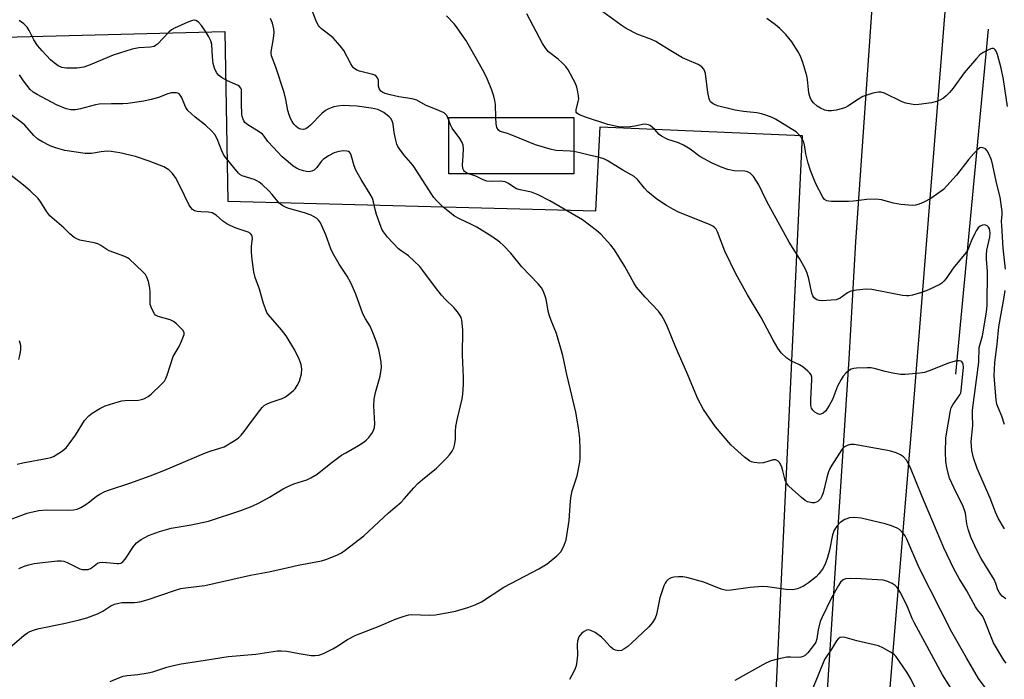
# Model space of a CAD drawing. Units: inches. Extents: x 1237764 to 1243764, y 501456 to 505456.
# Drawn here: x 1238006 to 1238300, y 504585 to 504782 of the extents above; entities that cross this region are included whole.
import ezdxf

# ---------------------------------------------------------------- set-up
doc = ezdxf.new("R2010")
doc.units = ezdxf.units.IN
doc.header["$MEASUREMENT"] = 0
for name, color, linetype in [('BLDG-Footprint', 5, 'Continuous'), ('HYDRO-Canal', 164, 'Continuous'), ('NTRL-Farm Land', 3, 'Continuous'), ('TRANS-Road', 130, 'Continuous'), ('Undefined', 1, 'Continuous')]:
    doc.layers.add(name, color=color, linetype=linetype)

msp = doc.modelspace()

# ---------------------------------------------------------------- linework, layer by layer
at = {"layer": 'BLDG-Footprint', "elevation": 295.8}
msp.add_lwpolyline([(1238171.55, 504752.81), (1238171.54, 504735.94), (1238134.07, 504735.95), (1238134.07, 504752.81)], close=True, dxfattribs=at)
at = {"layer": 'HYDRO-Canal'}
msp.add_line((1238295.52, 504779.29), (1238285.79, 504675.97), dxfattribs=at)
at = {"layer": 'NTRL-Farm Land'}
msp.add_lwpolyline([(1237764.6, 504386.44), (1237764.62, 504767.28), (1237940.25, 504814.21), (1237961.29, 504781.1), (1237968.25, 504778.05), (1238000.97, 504776.88), (1238067.06, 504778.61), (1238067.9, 504727.74), (1238178.05, 504724.88), (1238179.38, 504750), (1238239.84, 504747.45), (1238228.94, 504515.26), (1238222.03, 504423.6), (1238215.07, 504419.08), (1238131.91, 504394.85)], dxfattribs=at)
at = {"layer": 'TRANS-Road'}
for points in [[(1238232.96, 504380.6), (1238234.54, 504404), (1238234.75, 504407.01), (1238238.12, 504437.89), (1238241.6, 504491.23), (1238253.97, 504680.43), (1238255.92, 504715.56), (1238261.43, 504794.31), (1238267.52, 504839.11), (1238269.46, 504857.57), (1238272.72, 504888.65), (1238273.08, 504892.08), (1238276.51, 504924.72), (1238285.08, 504989.62), (1238303.7, 505113.8)], [(1238311.56, 505051.29), (1238290.54, 504876.39), (1238285.68, 504822.92), (1238285.63, 504822.36), (1238283.01, 504789.6), (1238272.83, 504662.51), (1238257.83, 504482.33), (1238254.94, 504438.52), (1238253.07, 504397.69), (1238252.77, 504391.21)]]:
    msp.add_lwpolyline(points, dxfattribs=at)
at = {"layer": 'Undefined'}
for points, elevation in [([(1238134.07, 504752.04), (1238133.45, 504753.43), (1238133.1, 504753.86), (1238132.66, 504754.21), (1238131.34, 504754.83), (1238127.06, 504756.48), (1238124.48, 504758), (1238123.12, 504758.37), (1238119.13, 504759.03), (1238116.5, 504759.6), (1238115.06, 504759.98), (1238114.31, 504760.3), (1238113.74, 504760.72), (1238113.22, 504761.48), (1238113.05, 504762.18), (1238113, 504763.97), (1238112.76, 504764.65), (1238112.34, 504765.2), (1238111.89, 504765.47), (1238111.37, 504765.66), (1238107.31, 504766.66), (1238106.5, 504767.01), (1238105.59, 504767.68), (1238105.21, 504768.11), (1238104.74, 504768.85), (1238102.65, 504772.84), (1238101.6, 504774.25), (1238099.44, 504776.64), (1238096.01, 504779.36), (1238095.39, 504779.95), (1238095.04, 504780.4), (1238094.39, 504781.7), (1238093.09, 504785.12)], 294), ([(1238300.78, 504707.43), (1238300.05, 504713.71), (1238299.61, 504720.45), (1238299.58, 504721.63), (1238299.72, 504723.75), (1238299.7, 504724.63), (1238299.12, 504728.99), (1238298.14, 504732.87), (1238296.77, 504739.31), (1238296.46, 504740.35), (1238295.8, 504741.9), (1238295.25, 504742.86), (1238294.73, 504743.43), (1238294.28, 504743.68), (1238293.56, 504743.82), (1238293.09, 504743.71), (1238292.45, 504743.26), (1238291.25, 504742.04), (1238289.74, 504740.32), (1238286.11, 504735.53), (1238282.16, 504731.29), (1238280.79, 504730.22), (1238278.34, 504728.59), (1238276.26, 504727.42), (1238274.92, 504726.81), (1238273.78, 504726.53), (1238272.91, 504726.45), (1238269.44, 504726.73), (1238267.22, 504727.13), (1238263.6, 504728.13), (1238261.88, 504728.34), (1238259.27, 504728.3), (1238255.25, 504727.74), (1238253.78, 504727.64), (1238248.69, 504727.65), (1238247.82, 504727.72), (1238247.28, 504727.86), (1238246.6, 504728.29), (1238246.06, 504728.95), (1238243.94, 504732.9), (1238242.39, 504736.93), (1238241.64, 504739.1), (1238240.99, 504741.98), (1238240.56, 504744.65), (1238240.33, 504745.44), (1238240, 504746.2), (1238239.54, 504746.88), (1238238.64, 504747.92), (1238238.04, 504748.49), (1238236.62, 504749.47), (1238231.9, 504752.29), (1238230.88, 504752.78), (1238229.02, 504753.47), (1238227.68, 504753.89), (1238226.33, 504754.21), (1238222.26, 504754.61), (1238219.8, 504755.02), (1238214.51, 504756.35), (1238213.21, 504756.87), (1238212.46, 504757.48), (1238212.19, 504757.9), (1238212, 504758.4), (1238211.63, 504760.33), (1238210.92, 504765.99), (1238210.77, 504766.55), (1238210.45, 504767.25), (1238209.8, 504767.99), (1238208.71, 504768.67), (1238205.4, 504770.06), (1238204.08, 504770.7), (1238200.04, 504773.08), (1238197.2, 504774.92), (1238196.03, 504775.58), (1238194.76, 504776.16), (1238190.48, 504777.8), (1238187.17, 504779.52), (1238185.7, 504780.48), (1238180.22, 504784.43)], 300), ([(1238148.19, 504752.81), (1238148.03, 504756.71), (1238147.91, 504757.87), (1238147.61, 504759.17), (1238146.99, 504761.01), (1238145.67, 504764.21), (1238144.64, 504766.3), (1238142.42, 504770.42), (1238139.17, 504775.94), (1238138.22, 504777.41), (1238136.37, 504779.96), (1238135.66, 504780.85), (1238133.4, 504783.3)], 296), ([(1238300.43, 504629.6), (1238298.57, 504632.78), (1238297.77, 504634.59), (1238296.12, 504638.75), (1238292.21, 504647.66), (1238291.21, 504650.91), (1238290.69, 504653.12), (1238290.49, 504655.78), (1238290.96, 504660.6), (1238290.87, 504663.67), (1238290.91, 504665.14), (1238292.75, 504679.55), (1238292.88, 504683.88), (1238293.86, 504687.43), (1238295.04, 504694.48), (1238295.28, 504696.64), (1238295.4, 504706.7), (1238295.05, 504710.42), (1238295.01, 504711.76), (1238295.18, 504713.07), (1238296.06, 504717), (1238296.19, 504718.16), (1238296.08, 504718.98), (1238295.91, 504719.49), (1238295.61, 504719.97), (1238295.24, 504720.36), (1238294.57, 504720.68), (1238293.83, 504720.61), (1238293.15, 504720.27), (1238292.58, 504719.72), (1238291.93, 504718.84), (1238291.52, 504718.1), (1238290.47, 504715.75), (1238289.55, 504713.37), (1238288.85, 504712.24), (1238285.03, 504707.64), (1238282.97, 504704.62), (1238282.28, 504703.8), (1238281.72, 504703.24), (1238281.07, 504702.76), (1238279.21, 504701.85), (1238277.01, 504700.92), (1238275.64, 504700.44), (1238272.89, 504699.59), (1238271.82, 504699.4), (1238271.06, 504699.39), (1238269.9, 504699.55), (1238260.75, 504701.26), (1238259.02, 504701.38), (1238256.12, 504701.09), (1238254.43, 504700.77), (1238253.45, 504700.28), (1238251.22, 504698.71), (1238250.02, 504698.23), (1238248.56, 504698.06), (1238245.87, 504697.95), (1238244.99, 504697.98), (1238244.22, 504698.19), (1238243.44, 504698.76), (1238243.05, 504699.43), (1238242.81, 504700.23), (1238241.84, 504704.5), (1238241.32, 504706.21), (1238240.74, 504707.55), (1238239.03, 504710.58), (1238236, 504715.47), (1238229.89, 504726.53), (1238228.96, 504728.29), (1238226.91, 504732.62), (1238225.28, 504735.1), (1238224.73, 504735.77), (1238224.31, 504736.13), (1238223.54, 504736.5), (1238222.7, 504736.71), (1238219.48, 504736.84), (1238217.57, 504737.22), (1238215.92, 504737.8), (1238212.89, 504739.12), (1238209.26, 504741.16), (1238206.32, 504743.31), (1238204.3, 504744.55), (1238202.81, 504745.22), (1238199.63, 504746.27), (1238197.78, 504747.18), (1238197.09, 504747.71), (1238195.76, 504749.22), (1238194.99, 504749.96), (1238194.37, 504750.42), (1238193.9, 504750.64), (1238193.38, 504750.76), (1238192.56, 504750.78), (1238189.76, 504750.23), (1238188.34, 504750.05), (1238186.06, 504749.9), (1238184.9, 504749.99), (1238181.71, 504750.74), (1238175.34, 504752.8), (1238173.21, 504753.57), (1238172.39, 504754.08), (1238172.19, 504754.45), (1238172.18, 504755.13), (1238172.83, 504757.6), (1238172.96, 504758.44), (1238172.92, 504759.3), (1238172.72, 504760.46), (1238172.38, 504761.89), (1238172, 504763), (1238169.78, 504767.13), (1238169.11, 504768.07), (1238168.11, 504769.1), (1238166.82, 504770.26), (1238163.94, 504772.52), (1238163.09, 504773.45), (1238162.18, 504774.98), (1238157.48, 504783.86)], 298), ([(1238301.38, 504756.15), (1238300.19, 504764.2), (1238299.49, 504767.63), (1238298.38, 504771.7), (1238297.95, 504772.7), (1238297.65, 504773.1), (1238297.3, 504773.39), (1238297.1, 504773.47), (1238296.63, 504773.47), (1238295.87, 504773.22), (1238294.02, 504772.27), (1238293.06, 504771.58), (1238292.04, 504770.5), (1238288.39, 504766.16), (1238285.12, 504761.63), (1238284.01, 504760.31), (1238283.01, 504759.31), (1238282.15, 504758.6), (1238281.13, 504758.05), (1238280.04, 504757.6), (1238278.62, 504757.24), (1238274.81, 504756.73), (1238273.64, 504756.65), (1238272.52, 504756.76), (1238270.88, 504757.14), (1238269.81, 504757.5), (1238264.53, 504760.08), (1238263.5, 504760.36), (1238262.73, 504760.42), (1238261.05, 504760.08), (1238258.03, 504759.06), (1238256.76, 504758.35), (1238253.58, 504756.25), (1238252.8, 504755.85), (1238251.98, 504755.56), (1238250.01, 504755.01), (1238248.68, 504754.8), (1238247.66, 504754.81), (1238246.61, 504755.04), (1238245.34, 504755.57), (1238244.36, 504756.22), (1238243.24, 504757.17), (1238242.58, 504758.06), (1238242.14, 504759.08), (1238241.83, 504760.16), (1238241.51, 504764.15), (1238241.3, 504765.29), (1238240.06, 504769.24), (1238239.36, 504771.18), (1238238.68, 504772.49), (1238236.74, 504775.48), (1238235.01, 504777.67), (1238233.22, 504779.51), (1238231.88, 504780.6), (1238229.33, 504782.48)], 302), ([(1238140.09, 504735.95), (1238139.42, 504736.22), (1238138.82, 504736.62), (1238138.56, 504736.97), (1238138.32, 504737.58), (1238138.23, 504738.65), (1238138.43, 504741.34), (1238138.45, 504743.39), (1238138.34, 504744.53), (1238138.13, 504745.28), (1238137.42, 504746.52), (1238135.05, 504749.67), (1238134.57, 504750.65), (1238134.07, 504752.04)], 294), ([(1238171.55, 504742.66), (1238170.45, 504742.77), (1238166.15, 504742.96), (1238164.42, 504743.29), (1238160.06, 504744.63), (1238152.49, 504747.73), (1238151.39, 504748.12), (1238149.48, 504748.64), (1238148.91, 504749.04), (1238148.49, 504749.84), (1238148.29, 504750.87), (1238148.19, 504752.81)], 296), ([(1238300.87, 504608.63), (1238299.75, 504609.49), (1238299.21, 504610.04), (1238298.8, 504610.66), (1238298.49, 504611.37), (1238297.86, 504613.28), (1238297.3, 504614.46), (1238293.47, 504620.7), (1238292.11, 504623.24), (1238290.4, 504627.11), (1238289.59, 504629.49), (1238289.21, 504631.11), (1238288.77, 504634.31), (1238288.41, 504635.55), (1238287.88, 504636.76), (1238285.93, 504640.51), (1238284, 504644.78), (1238283.18, 504647.91), (1238282.83, 504649.92), (1238282.8, 504652.51), (1238282.92, 504656.84), (1238284.24, 504665.04), (1238284.47, 504665.83), (1238284.93, 504666.76), (1238287.06, 504669.76), (1238287.33, 504670.37), (1238287.51, 504671.09), (1238288.13, 504677.89), (1238288.04, 504678.93), (1238287.92, 504679.27), (1238287.68, 504679.61), (1238287.35, 504679.85), (1238286.89, 504679.95), (1238286.12, 504679.9), (1238285.02, 504679.67), (1238283.63, 504679.19), (1238277.88, 504676.9), (1238276.5, 504676.46), (1238275.07, 504676.23), (1238270.73, 504675.84), (1238269.29, 504675.84), (1238266.97, 504676.22), (1238264.67, 504676.69), (1238261.79, 504677.54), (1238260.53, 504677.79), (1238259.37, 504677.83), (1238256.16, 504677.69), (1238255.3, 504677.61), (1238254.49, 504677.4), (1238253.77, 504676.97), (1238252.91, 504676.21), (1238252.15, 504675.33), (1238251.5, 504674.37), (1238250.48, 504672.32), (1238248.94, 504668.36), (1238247.94, 504666.51), (1238246.96, 504665), (1238246.15, 504664.25), (1238245.48, 504663.92), (1238245.01, 504663.9), (1238244.32, 504664.16), (1238243.64, 504664.58), (1238243.05, 504665.11), (1238242.65, 504665.77), (1238242.45, 504666.53), (1238242.42, 504668.31), (1238242.81, 504674.22), (1238242.75, 504675.04), (1238242.54, 504675.69), (1238242.13, 504676.26), (1238241.58, 504676.84), (1238240.07, 504678.14), (1238239.09, 504678.71), (1238236.51, 504679.93), (1238235.32, 504680.74), (1238233.6, 504682.35), (1238232.6, 504683.71), (1238231.15, 504686.11), (1238227.55, 504692.88), (1238223.49, 504699.69), (1238220, 504705.99), (1238216.7, 504712.75), (1238214.53, 504718.56), (1238214.1, 504719.32), (1238213.74, 504719.76), (1238213.11, 504720.29), (1238212.1, 504720.81), (1238202.89, 504724.42), (1238201.31, 504725.23), (1238199.27, 504726.42), (1238196.38, 504728.34), (1238193.69, 504730.58), (1238192.68, 504731.61), (1238190.55, 504734.26), (1238189.61, 504735.14), (1238186.17, 504737.05), (1238181.53, 504739.94), (1238180.51, 504740.39), (1238179.15, 504740.8), (1238176.07, 504741.51), (1238173.29, 504742.28), (1238171.55, 504742.66)], 296), ([(1238300.95, 504589.42), (1238300.22, 504590.29), (1238297.19, 504595.44), (1238294.29, 504602.8), (1238293.73, 504603.68), (1238292.4, 504605.33), (1238291.78, 504606.25), (1238289.12, 504611.06), (1238286.84, 504614.76), (1238285.29, 504617.61), (1238282.29, 504623.94), (1238275.65, 504639.52), (1238272.28, 504647.91), (1238271.08, 504650.19), (1238270.23, 504651.21), (1238269.35, 504651.79), (1238268.04, 504652.33), (1238266.42, 504652.87), (1238264.96, 504653.2), (1238255.45, 504654.89), (1238254.34, 504654.9), (1238253.3, 504654.58), (1238252.36, 504654.03), (1238251.77, 504653.42), (1238248.72, 504648.65), (1238248.04, 504647.46), (1238247.63, 504646.4), (1238247.24, 504645.02), (1238246.17, 504640.4), (1238245.8, 504639.39), (1238245.34, 504638.64), (1238244.54, 504637.82), (1238244.06, 504637.55), (1238243.56, 504637.44), (1238242.75, 504637.43), (1238241.94, 504637.56), (1238241.44, 504637.73), (1238240.76, 504638.09), (1238239.64, 504638.96), (1238236.84, 504641.5), (1238235.8, 504642.5), (1238235.27, 504643.16), (1238234.92, 504643.86), (1238234.66, 504644.61), (1238234.12, 504647.03), (1238233.77, 504648.13), (1238233.16, 504649.34), (1238232.65, 504649.91), (1238231.98, 504650.24), (1238231.23, 504650.27), (1238228.31, 504649.37), (1238227.21, 504649.24), (1238225.53, 504649.44), (1238224.73, 504649.66), (1238224.23, 504649.9), (1238222.64, 504651.12), (1238218.53, 504654.78), (1238213.9, 504660.19), (1238210.34, 504665.38), (1238208.63, 504668.57), (1238205.39, 504676.41), (1238202.09, 504683.89), (1238199.47, 504690.36), (1238198.86, 504691.66), (1238197.88, 504693.38), (1238196.89, 504694.77), (1238192.89, 504698.99), (1238190.28, 504702.03), (1238189.49, 504703.27), (1238186.74, 504708.2), (1238183.65, 504713.22), (1238182.58, 504714.61), (1238179.62, 504717.87), (1238178.3, 504719.01), (1238174.13, 504722.15), (1238164.37, 504727.84), (1238160.87, 504729.64), (1238158.8, 504730.47), (1238155.47, 504731.18), (1238154.39, 504731.48), (1238153.51, 504731.93), (1238151.93, 504733.08), (1238150.92, 504733.52), (1238149.54, 504733.77), (1238146.9, 504733.61), (1238145.48, 504733.76), (1238144.41, 504734.12), (1238142.16, 504735.28), (1238140.09, 504735.95)], 294), ([(1238300.47, 504660.86), (1238299.65, 504663.35), (1238298.54, 504665.95), (1238298.17, 504667), (1238297.98, 504668.17), (1238297.37, 504675.46), (1238297.57, 504679.47), (1238298.28, 504684.92), (1238298.71, 504690.1), (1238300.3, 504698.96), (1238300.6, 504700.96)], 300)]:
    msp.add_lwpolyline(points, dxfattribs=dict(at, elevation=elevation))
for points in [[(1238002.7, 504594.07, 290), (1238007, 504597.73, 290), (1238007.95, 504598.43, 290), (1238008.7, 504598.85, 290), (1238010.3, 504599.47, 290), (1238011.4, 504599.79, 290), (1238018.86, 504601.21, 290), (1238023.56, 504602.35, 290), (1238025.72, 504602.97, 290), (1238028.94, 504604.15, 290), (1238030.48, 504605, 290), (1238032.94, 504606.59, 290), (1238033.98, 504607.02, 290), (1238035.34, 504607.37, 290), (1238036.18, 504607.5, 290), (1238039.96, 504607.51, 290), (1238041.58, 504607.7, 290), (1238044.05, 504608.42, 290), (1238051.96, 504611.15, 290), (1238053.86, 504611.69, 290), (1238055.26, 504611.94, 290), (1238061.09, 504612.67, 290), (1238074.67, 504615.77, 290), (1238080.2, 504616.77, 290), (1238085.95, 504617.98, 290), (1238089, 504618.74, 290), (1238095.94, 504620.02, 290), (1238097.59, 504620.48, 290), (1238100.72, 504621.8, 290), (1238101.94, 504622.42, 290), (1238103.08, 504623.18, 290), (1238108.65, 504627.53, 290), (1238116.05, 504634.38, 290), (1238119.77, 504637.62, 290), (1238120.76, 504638.62, 290), (1238123.61, 504641.89, 290), (1238124.85, 504643.17, 290), (1238126.19, 504644.37, 290), (1238130.36, 504647.78, 290), (1238133.47, 504650.88, 290), (1238134.25, 504651.75, 290), (1238135.06, 504652.89, 290), (1238135.57, 504653.86, 290), (1238135.82, 504654.68, 290), (1238136.06, 504656.39, 290), (1238136.05, 504658.85, 290), (1238136.18, 504660.27, 290), (1238136.55, 504662.27, 290), (1238138.11, 504668.52, 290), (1238138.29, 504669.99, 290), (1238138.47, 504672.97, 290), (1238138.49, 504675.06, 290), (1238138.2, 504681.64, 290), (1238138.31, 504689.23, 290), (1238137.97, 504692.11, 290), (1238137.74, 504692.92, 290), (1238137.49, 504693.42, 290), (1238136.67, 504694.59, 290), (1238135.57, 504695.93, 290), (1238133.07, 504698.27, 290), (1238131.91, 504699.57, 290), (1238130.11, 504701.87, 290), (1238126.34, 504707.03, 290), (1238125.42, 504708.15, 290), (1238122, 504711.37, 290), (1238121.31, 504711.9, 290), (1238119.78, 504712.85, 290), (1238119.01, 504713.47, 290), (1238115.75, 504716.99, 290), (1238114.5, 504718.58, 290), (1238114.07, 504719.34, 290), (1238113.72, 504720.15, 290), (1238112.46, 504723.8, 290), (1238112.06, 504725.23, 290), (1238111.56, 504727.56, 290), (1238111.21, 504728.64, 290), (1238110.57, 504729.87, 290), (1238107.84, 504734.23, 290), (1238106.25, 504737, 290), (1238105.73, 504738.29, 290), (1238104.83, 504741.55, 290), (1238104.61, 504742.03, 290), (1238104.34, 504742.39, 290), (1238104.03, 504742.62, 290), (1238103.57, 504742.77, 290), (1238102.54, 504742.83, 290), (1238101.19, 504742.67, 290), (1238099.81, 504742.21, 290), (1238098.03, 504741.33, 290), (1238096.44, 504740.22, 290), (1238095.89, 504739.61, 290), (1238094.6, 504737.81, 290), (1238093.79, 504737.09, 290), (1238093.06, 504736.74, 290), (1238092.29, 504736.55, 290), (1238091.47, 504736.62, 290), (1238090.63, 504736.83, 290), (1238089.24, 504737.29, 290), (1238088.45, 504737.64, 290), (1238087.51, 504738.26, 290), (1238085.95, 504739.5, 290), (1238084.19, 504741.08, 290), (1238081.48, 504743.92, 290), (1238079.94, 504745.65, 290), (1238078.82, 504747.23, 290), (1238078.28, 504747.83, 290), (1238077.34, 504748.53, 290), (1238073.89, 504750.66, 290), (1238073.03, 504751.35, 290), (1238072.71, 504751.78, 290), (1238072.47, 504752.29, 290), (1238072.22, 504753.11, 290), (1238072.07, 504753.96, 290), (1238071.97, 504756.83, 290), (1238072.05, 504760.38, 290), (1238071.97, 504761.22, 290), (1238071.84, 504761.64, 290), (1238071.47, 504762.12, 290), (1238071.04, 504762.42, 290), (1238067.85, 504763.82, 290), (1238066.02, 504764.8, 290), (1238065.18, 504765.49, 290), (1238064.56, 504766.28, 290), (1238063.9, 504767.62, 290), (1238063.57, 504769, 290), (1238063.31, 504770.97, 290), (1238063.09, 504774.68, 290), (1238062.85, 504775.76, 290), (1238062.27, 504776.99, 290), (1238061.39, 504778.44, 290), (1238060.01, 504780.39, 290), (1238059.12, 504781.36, 290), (1238058.3, 504781.85, 290), (1238057.84, 504781.94, 290), (1238057.33, 504781.9, 290), (1238055.98, 504781.41, 290), (1238051.98, 504779.61, 290), (1238051.09, 504779.06, 290), (1238050.27, 504778.4, 290), (1238046.86, 504774.83, 290), (1238046.32, 504774.36, 290), (1238045.83, 504774.09, 290), (1238044.76, 504773.88, 290), (1238041.32, 504773.72, 290), (1238039.31, 504773.25, 290), (1238033.6, 504771.46, 290), (1238026.75, 504768.56, 290), (1238024.81, 504767.93, 290), (1238022.79, 504767.57, 290), (1238019.62, 504767.63, 290), (1238018.24, 504767.83, 290), (1238017.09, 504768.3, 290), (1238015.89, 504769.14, 290), (1238014.84, 504770.11, 290), (1238012.3, 504772.77, 290), (1238010.94, 504774.35, 290), (1238009.88, 504776.05, 290), (1238008.43, 504778.86, 290), (1238007.83, 504779.83, 290), (1238006.83, 504780.85, 290), (1238005.47, 504781.91, 290)], [(1238032.67, 504583.93, 292), (1238035.3, 504585.02, 292), (1238036.64, 504585.45, 292), (1238037.79, 504585.64, 292), (1238041, 504585.96, 292), (1238044.09, 504586.47, 292), (1238045.48, 504586.82, 292), (1238049.63, 504588.13, 292), (1238051.65, 504588.63, 292), (1238053.98, 504589.13, 292), (1238059.29, 504590.02, 292), (1238068.07, 504591.35, 292), (1238076.34, 504592.08, 292), (1238082.84, 504593.05, 292), (1238083.93, 504593.11, 292), (1238085.58, 504592.97, 292), (1238089.26, 504592.25, 292), (1238092.9, 504591.69, 292), (1238094.05, 504591.66, 292), (1238095.22, 504591.82, 292), (1238096.56, 504592.28, 292), (1238099.36, 504593.64, 292), (1238100.6, 504594.38, 292), (1238103.74, 504596.46, 292), (1238106.22, 504597.75, 292), (1238113.28, 504600.47, 292), (1238118.3, 504602.63, 292), (1238120.75, 504603.48, 292), (1238122.12, 504603.85, 292), (1238122.95, 504603.95, 292), (1238128.35, 504603.79, 292), (1238130.08, 504603.9, 292), (1238136.06, 504604.93, 292), (1238139.79, 504606, 292), (1238141.99, 504606.89, 292), (1238143.85, 504607.78, 292), (1238150.59, 504612.1, 292), (1238161.02, 504617.65, 292), (1238163.53, 504619.16, 292), (1238166.41, 504621.55, 292), (1238167.6, 504622.77, 292), (1238168.05, 504623.47, 292), (1238168.66, 504624.72, 292), (1238169.2, 504626.33, 292), (1238170.07, 504632.13, 292), (1238170.5, 504637.99, 292), (1238170.67, 504639.48, 292), (1238171.03, 504641.03, 292), (1238172.48, 504645.52, 292), (1238173.31, 504649.53, 292), (1238173.39, 504650.67, 292), (1238173.4, 504653.24, 292), (1238173.26, 504656.69, 292), (1238172.89, 504659.9, 292), (1238172.12, 504664.55, 292), (1238169.41, 504675.86, 292), (1238168.23, 504681.53, 292), (1238166.29, 504688.16, 292), (1238164.69, 504692.06, 292), (1238164.1, 504693.72, 292), (1238163.84, 504694.83, 292), (1238163.34, 504697.93, 292), (1238163.06, 504699.03, 292), (1238162.54, 504700.38, 292), (1238161.89, 504701.67, 292), (1238160.81, 504703.04, 292), (1238155.98, 504708.05, 292), (1238152.65, 504712.15, 292), (1238150.46, 504714.49, 292), (1238149.4, 504715.48, 292), (1238146.98, 504717.22, 292), (1238142.45, 504719.92, 292), (1238140.92, 504720.74, 292), (1238137.3, 504722.43, 292), (1238135.77, 504723.3, 292), (1238132.35, 504725.98, 292), (1238130.36, 504727.96, 292), (1238129.64, 504728.81, 292), (1238128.98, 504729.75, 292), (1238123.44, 504738.4, 292), (1238120.6, 504741.66, 292), (1238118.86, 504744.08, 292), (1238118.49, 504744.87, 292), (1238118.18, 504745.99, 292), (1238117.74, 504748.31, 292), (1238117.39, 504750.82, 292), (1238117.09, 504751.83, 292), (1238116.73, 504752.47, 292), (1238116.23, 504753.05, 292), (1238114.63, 504754.27, 292), (1238113.64, 504754.86, 292), (1238112.82, 504755.21, 292), (1238111.97, 504755.45, 292), (1238110.8, 504755.65, 292), (1238106.68, 504756.17, 292), (1238104.39, 504756.35, 292), (1238102.41, 504756.4, 292), (1238100.76, 504756.22, 292), (1238099.67, 504756.01, 292), (1238098.89, 504755.75, 292), (1238097.88, 504755.32, 292), (1238097.16, 504754.92, 292), (1238096.09, 504754, 292), (1238092.65, 504750.51, 292), (1238091.99, 504749.93, 292), (1238091.3, 504749.47, 292), (1238090.54, 504749.27, 292), (1238089.74, 504749.34, 292), (1238088.99, 504749.65, 292), (1238088.32, 504750.2, 292), (1238087.72, 504750.85, 292), (1238087.19, 504751.57, 292), (1238086.81, 504752.31, 292), (1238086.3, 504753.6, 292), (1238085.89, 504754.94, 292), (1238085.31, 504758.2, 292), (1238084.79, 504760.33, 292), (1238082.25, 504767.92, 292), (1238080.99, 504771.31, 292), (1238080.87, 504772.01, 292), (1238080.87, 504772.53, 292), (1238081.6, 504776.48, 292), (1238081.75, 504778.24, 292), (1238081.7, 504779.41, 292), (1238081.26, 504781.12, 292), (1238080.67, 504782.49, 292)], [(1238005.36, 504617.73, 288), (1238007.24, 504618.49, 288), (1238008.33, 504618.84, 288), (1238009.99, 504619.18, 288), (1238014.22, 504619.73, 288), (1238016.98, 504620.04, 288), (1238018.05, 504620.04, 288), (1238018.81, 504619.92, 288), (1238019.82, 504619.56, 288), (1238023.62, 504617.64, 288), (1238024.43, 504617.44, 288), (1238025.25, 504617.39, 288), (1238026.07, 504617.46, 288), (1238026.79, 504617.72, 288), (1238027.44, 504618.11, 288), (1238028.9, 504619.29, 288), (1238029.63, 504619.55, 288), (1238030.44, 504619.61, 288), (1238031.57, 504619.57, 288), (1238034.8, 504619.21, 288), (1238035.34, 504619.24, 288), (1238035.85, 504619.37, 288), (1238036.48, 504619.76, 288), (1238037.17, 504620.49, 288), (1238039.71, 504624.31, 288), (1238040.6, 504625.41, 288), (1238041.97, 504626.41, 288), (1238044.22, 504627.66, 288), (1238047.47, 504628.77, 288), (1238050.99, 504629.79, 288), (1238056.95, 504630.8, 288), (1238062.14, 504631.87, 288), (1238071.78, 504635.07, 288), (1238075.21, 504636.45, 288), (1238077.3, 504637.4, 288), (1238080.41, 504639.1, 288), (1238084.49, 504641.61, 288), (1238085.71, 504642.24, 288), (1238087.73, 504643.07, 288), (1238091.56, 504644.27, 288), (1238092.82, 504644.84, 288), (1238094.71, 504645.98, 288), (1238098.8, 504649.31, 288), (1238101.98, 504651.66, 288), (1238103.21, 504652.42, 288), (1238107.08, 504654.56, 288), (1238108.71, 504655.63, 288), (1238109.35, 504656.17, 288), (1238110.14, 504657.01, 288), (1238111.05, 504658.13, 288), (1238111.48, 504658.85, 288), (1238111.81, 504659.92, 288), (1238111.95, 504661.05, 288), (1238111.66, 504666.44, 288), (1238111.78, 504668.46, 288), (1238112.13, 504670.45, 288), (1238113.49, 504675.32, 288), (1238113.89, 504677.92, 288), (1238113.82, 504679.63, 288), (1238113.17, 504683.31, 288), (1238112.38, 504685.79, 288), (1238111.56, 504687.94, 288), (1238110.49, 504690.29, 288), (1238109.14, 504692.55, 288), (1238108.38, 504694.01, 288), (1238106.23, 504699.89, 288), (1238104.77, 504703.27, 288), (1238103.69, 504705.3, 288), (1238101.27, 504708.91, 288), (1238099.39, 504712.18, 288), (1238098.81, 504713.52, 288), (1238097.29, 504717.64, 288), (1238096.1, 504720.38, 288), (1238095.56, 504721.43, 288), (1238095.06, 504722.1, 288), (1238094.46, 504722.62, 288), (1238093.57, 504723.21, 288), (1238092.83, 504723.58, 288), (1238090.86, 504724.23, 288), (1238086.16, 504725.52, 288), (1238085.39, 504725.82, 288), (1238084.41, 504726.34, 288), (1238083.34, 504727.19, 288), (1238081.18, 504729.77, 288), (1238080.16, 504730.84, 288), (1238078.23, 504732.71, 288), (1238077.32, 504733.46, 288), (1238076.59, 504733.89, 288), (1238075.8, 504734.21, 288), (1238072.24, 504735.38, 288), (1238071.5, 504735.76, 288), (1238071.08, 504736.11, 288), (1238067.41, 504740.59, 288), (1238066.78, 504741.49, 288), (1238066.15, 504742.82, 288), (1238064.75, 504746.43, 288), (1238064.06, 504747.71, 288), (1238063.12, 504748.76, 288), (1238061.27, 504750.52, 288), (1238058.17, 504752.91, 288), (1238055.99, 504754.88, 288), (1238055.36, 504755.8, 288), (1238054.09, 504758.88, 288), (1238053.7, 504759.55, 288), (1238053.38, 504759.9, 288), (1238052.97, 504760.14, 288), (1238052.47, 504760.24, 288), (1238051.1, 504760.17, 288), (1238049.96, 504759.86, 288), (1238047.18, 504758.82, 288), (1238044.97, 504758.18, 288), (1238042.78, 504757.75, 288), (1238037.95, 504756.97, 288), (1238036.53, 504756.87, 288), (1238033.14, 504756.93, 288), (1238029.44, 504756.81, 288), (1238028.32, 504756.61, 288), (1238023.8, 504755.38, 288), (1238022.35, 504755.08, 288), (1238020.88, 504755.1, 288), (1238019.49, 504755.44, 288), (1238016.61, 504756.63, 288), (1238010.85, 504759.7, 288), (1238009.69, 504760.39, 288), (1238008.73, 504761.23, 288), (1238006.78, 504763.77, 288), (1238005.57, 504765.6, 288)], [(1238001.2, 504631.83, 286), (1238007.9, 504634.3, 286), (1238009.03, 504634.62, 286), (1238011.31, 504635.06, 286), (1238013.63, 504635.32, 286), (1238020.22, 504635.23, 286), (1238021.7, 504635.34, 286), (1238022.85, 504635.55, 286), (1238023.89, 504636.01, 286), (1238025.37, 504636.88, 286), (1238026.55, 504637.71, 286), (1238028.62, 504639.42, 286), (1238029.6, 504640.01, 286), (1238031.13, 504640.76, 286), (1238032.48, 504641.27, 286), (1238038.59, 504643.27, 286), (1238044.67, 504645.46, 286), (1238048.75, 504647.05, 286), (1238061.25, 504652.4, 286), (1238062.62, 504652.89, 286), (1238065.53, 504653.73, 286), (1238066.81, 504654.22, 286), (1238070.16, 504656.17, 286), (1238071.1, 504656.87, 286), (1238071.93, 504657.65, 286), (1238072.85, 504658.72, 286), (1238074.98, 504661.74, 286), (1238077.46, 504665.01, 286), (1238078.19, 504665.91, 286), (1238078.81, 504666.51, 286), (1238079.53, 504666.96, 286), (1238080.58, 504667.45, 286), (1238084.16, 504668.69, 286), (1238085.19, 504669.19, 286), (1238086.13, 504669.86, 286), (1238087.45, 504670.98, 286), (1238088.05, 504671.59, 286), (1238088.72, 504672.53, 286), (1238089.37, 504673.82, 286), (1238089.98, 504676.02, 286), (1238090.09, 504677.45, 286), (1238089.88, 504678.86, 286), (1238089.24, 504680.48, 286), (1238088, 504683.12, 286), (1238085.35, 504687.37, 286), (1238083.99, 504689.26, 286), (1238080.08, 504693.7, 286), (1238079.62, 504694.43, 286), (1238079.16, 504695.48, 286), (1238078.59, 504697.12, 286), (1238077.37, 504701.44, 286), (1238076.15, 504704.92, 286), (1238075.74, 504706.55, 286), (1238075.24, 504710.3, 286), (1238075.03, 504712.52, 286), (1238075.03, 504714.18, 286), (1238075.27, 504716.65, 286), (1238075.23, 504717.15, 286), (1238075.01, 504717.69, 286), (1238074.67, 504718.1, 286), (1238074.05, 504718.52, 286), (1238070.42, 504719.62, 286), (1238067.91, 504720.73, 286), (1238066.44, 504721.73, 286), (1238064.47, 504723.55, 286), (1238063.25, 504724.24, 286), (1238062.16, 504724.48, 286), (1238059.83, 504724.58, 286), (1238058.74, 504724.71, 286), (1238057.97, 504724.91, 286), (1238057.34, 504725.28, 286), (1238056.82, 504725.85, 286), (1238056.37, 504726.57, 286), (1238053.54, 504732.32, 286), (1238052.22, 504734.8, 286), (1238051.24, 504736.16, 286), (1238050.24, 504737.13, 286), (1238048.77, 504738.01, 286), (1238044.37, 504739.78, 286), (1238040.26, 504741.1, 286), (1238035.57, 504742.23, 286), (1238032.96, 504742.64, 286), (1238031.79, 504742.71, 286), (1238030.01, 504742.57, 286), (1238027.09, 504742, 286), (1238025.19, 504742.03, 286), (1238019.1, 504742.95, 286), (1238016.31, 504743.73, 286), (1238014.71, 504744.33, 286), (1238012.21, 504745.59, 286), (1238011.06, 504746.35, 286), (1238009.84, 504747.47, 286), (1238007.18, 504750.47, 286), (1238006.04, 504751.41, 286), (1238002.95, 504753.72, 286)], [(1238004.87, 504648.95, 284), (1238006.58, 504649.37, 284), (1238014.08, 504650.73, 284), (1238014.91, 504650.94, 284), (1238015.7, 504651.28, 284), (1238018.16, 504652.81, 284), (1238019.5, 504653.89, 284), (1238020.42, 504655.05, 284), (1238022.31, 504657.71, 284), (1238024.99, 504662.01, 284), (1238026.27, 504663.41, 284), (1238027.35, 504664.28, 284), (1238029.61, 504665.61, 284), (1238031.16, 504666.41, 284), (1238035.07, 504667.65, 284), (1238036.21, 504667.93, 284), (1238037.08, 504668.04, 284), (1238041.23, 504668.15, 284), (1238042.05, 504668.31, 284), (1238042.82, 504668.59, 284), (1238044.03, 504669.27, 284), (1238044.93, 504669.99, 284), (1238047.93, 504672.82, 284), (1238048.92, 504673.89, 284), (1238049.35, 504674.61, 284), (1238049.78, 504675.67, 284), (1238051.56, 504681.23, 284), (1238053.31, 504684.27, 284), (1238054.06, 504685.81, 284), (1238054.7, 504687.36, 284), (1238054.83, 504687.86, 284), (1238054.83, 504688.33, 284), (1238054.52, 504689, 284), (1238054, 504689.62, 284), (1238052.57, 504691.02, 284), (1238051.7, 504691.72, 284), (1238050.67, 504692.2, 284), (1238047.03, 504693.2, 284), (1238046.32, 504693.59, 284), (1238045.97, 504693.98, 284), (1238045.17, 504695.47, 284), (1238044.72, 504696.82, 284), (1238044.63, 504697.66, 284), (1238044.65, 504700.54, 284), (1238044.57, 504701.68, 284), (1238044.16, 504703.67, 284), (1238043.71, 504705.03, 284), (1238043.26, 504705.75, 284), (1238042.47, 504706.61, 284), (1238038.37, 504710.49, 284), (1238037.9, 504710.82, 284), (1238037.12, 504711.19, 284), (1238032.44, 504712.83, 284), (1238031.7, 504713.24, 284), (1238029.87, 504714.51, 284), (1238028.98, 504714.96, 284), (1238027.88, 504715.28, 284), (1238023.66, 504716.11, 284), (1238022.68, 504716.47, 284), (1238021.95, 504716.9, 284), (1238020.61, 504717.97, 284), (1238018.82, 504719.72, 284), (1238014.63, 504723.34, 284), (1238013.72, 504724.52, 284), (1238011.93, 504727.43, 284), (1238011.1, 504728.58, 284), (1238008.78, 504730.82, 284), (1238006.78, 504732.54, 284), (1237999.67, 504738.03, 284)], [(1238005.35, 504680.38, 282), (1238005.67, 504681.51, 282), (1238005.95, 504683.25, 282), (1238005.93, 504684.48, 282), (1238005.6, 504685.91, 282)], [(1238294.7, 504582.08, 292), (1238292.68, 504584.77, 292), (1238289.02, 504590.94, 292), (1238284.69, 504598.67, 292), (1238274.94, 504617.97, 292), (1238271.24, 504626.49, 292), (1238270.68, 504627.48, 292), (1238269.83, 504628.64, 292), (1238269.03, 504629.43, 292), (1238268.29, 504629.85, 292), (1238266.65, 504630.49, 292), (1238264.69, 504631.13, 292), (1238257.58, 504632.8, 292), (1238255.64, 504632.99, 292), (1238254, 504632.92, 292), (1238252.69, 504632.42, 292), (1238251.25, 504631.51, 292), (1238250.28, 504630.45, 292), (1238249.49, 504629.24, 292), (1238248.94, 504627.78, 292), (1238248.06, 504623.2, 292), (1238247.43, 504620.98, 292), (1238246.78, 504619.06, 292), (1238245.95, 504617.5, 292), (1238244.89, 504616.1, 292), (1238244.06, 504615.27, 292), (1238241.73, 504613.45, 292), (1238240.25, 504612.47, 292), (1238238.46, 504611.67, 292), (1238237.11, 504611.36, 292), (1238235.03, 504611.46, 292), (1238229.48, 504612.26, 292), (1238228.03, 504612.34, 292), (1238224.35, 504612.07, 292), (1238218.6, 504611.27, 292), (1238217.18, 504611.19, 292), (1238216.41, 504611.3, 292), (1238215.61, 504611.55, 292), (1238210.45, 504613.68, 292), (1238205.31, 504615.05, 292), (1238204.17, 504615.23, 292), (1238202.78, 504615.27, 292), (1238201.4, 504615.17, 292), (1238200.61, 504614.94, 292), (1238199.88, 504614.5, 292), (1238199.29, 504613.94, 292), (1238198.87, 504613.36, 292), (1238198.5, 504612.58, 292), (1238197.28, 504608.98, 292), (1238196.27, 504603.96, 292), (1238195.82, 504602.86, 292), (1238195.11, 504601.56, 292), (1238193.95, 504600.23, 292), (1238188.78, 504595.37, 292), (1238187.67, 504594.39, 292), (1238186.51, 504593.54, 292), (1238185.77, 504593.16, 292), (1238185.02, 504593.06, 292), (1238184, 504593.26, 292), (1238183.28, 504593.58, 292), (1238182.5, 504594.23, 292), (1238180.59, 504596.34, 292), (1238179.75, 504597.15, 292), (1238177.88, 504598.53, 292), (1238176.64, 504599.2, 292), (1238175.95, 504599.34, 292), (1238175.27, 504599.29, 292), (1238174.56, 504598.91, 292), (1238173.92, 504598.34, 292), (1238173.34, 504597.69, 292), (1238173.03, 504597.22, 292), (1238172.65, 504595.99, 292), (1238172.54, 504594.92, 292), (1238172.6, 504591.76, 292), (1238172.43, 504589.99, 292), (1238172.19, 504588.54, 292), (1238171.92, 504587.74, 292), (1238171.46, 504586.72, 292), (1238170.21, 504584.51, 292)], [(1238287.6, 504576.88, 290), (1238281.87, 504585.91, 290), (1238273.39, 504601.55, 290), (1238272.8, 504602.8, 290), (1238271.41, 504606.23, 290), (1238270.04, 504609.12, 290), (1238269.25, 504610.67, 290), (1238268.3, 504612.05, 290), (1238267.74, 504612.64, 290), (1238266.8, 504613.25, 290), (1238265.24, 504613.93, 290), (1238264.13, 504614.21, 290), (1238257.44, 504614.67, 290), (1238254.22, 504614.74, 290), (1238252.81, 504614.63, 290), (1238252.11, 504614.32, 290), (1238251.36, 504613.62, 290), (1238250.75, 504612.68, 290), (1238248.63, 504608.92, 290), (1238245.74, 504602.99, 290), (1238245.26, 504601.86, 290), (1238244.66, 504599.33, 290), (1238244.3, 504596.69, 290), (1238244, 504595.69, 290), (1238243.59, 504595.03, 290), (1238241.55, 504592.46, 290), (1238240.84, 504591.75, 290), (1238240.21, 504591.37, 290), (1238239.5, 504591.14, 290), (1238238.67, 504591.09, 290), (1238236.41, 504591.2, 290), (1238235.28, 504591.17, 290), (1238232.48, 504590.62, 290), (1238230.56, 504590.09, 290), (1238229.03, 504589.35, 290), (1238219.68, 504584.22, 290)], [(1238280.61, 504568.13, 288), (1238272.43, 504584.69, 288), (1238271.21, 504586.65, 288), (1238267.89, 504591.43, 288), (1238267.28, 504592.03, 288), (1238266.32, 504592.68, 288), (1238264.02, 504593.98, 288), (1238262.71, 504594.56, 288), (1238256.21, 504596.1, 288), (1238252.72, 504597.02, 288), (1238251.88, 504597.13, 288), (1238251.25, 504597.05, 288), (1238250.64, 504596.67, 288), (1238250.1, 504596.04, 288), (1238248.67, 504593.52, 288), (1238246.56, 504590.51, 288), (1238244.7, 504585.81, 288), (1238242.73, 504581.16, 288)]]:
    msp.add_polyline3d(points, dxfattribs=at)

doc.saveas('drawing.dxf')
